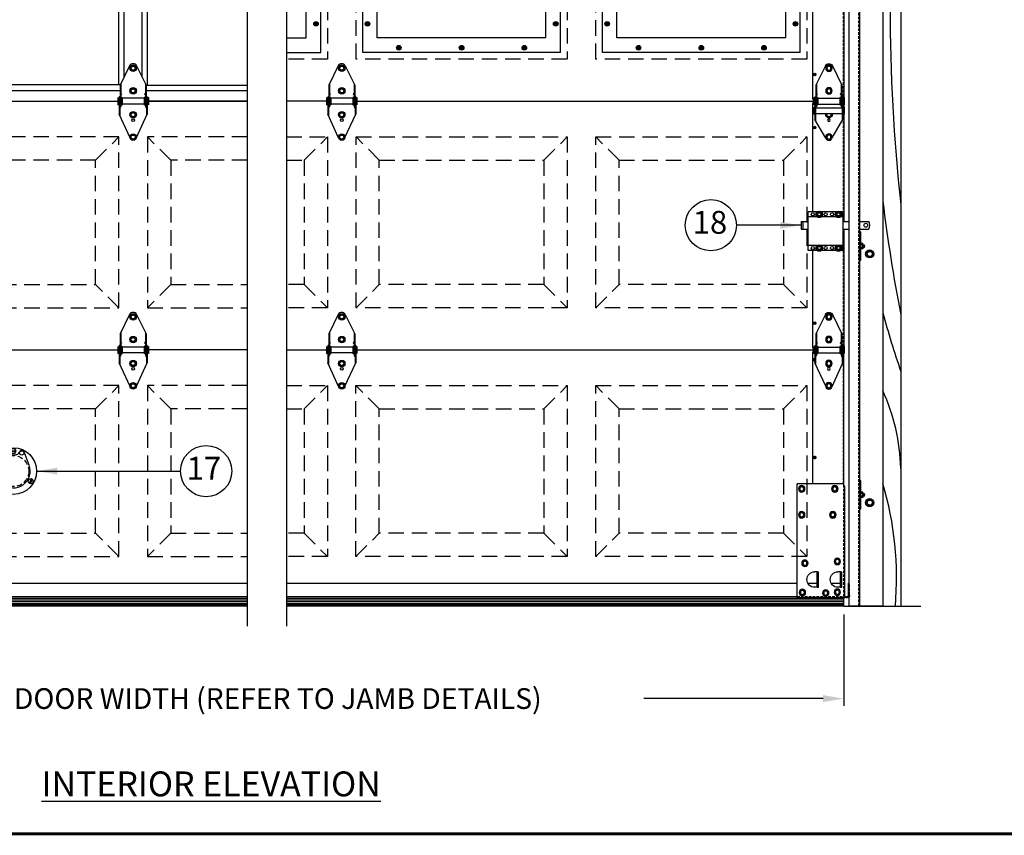
# Model space of a CAD drawing. Extents: x 541 to 3394, y 680 to 943.
# Drawn here: x 3125 to 3220, y 693 to 772 of the extents above; entities that cross this region are included whole.
import ezdxf

# ---------------------------------------------------------------- set-up
doc = ezdxf.new("R2010")
doc.units = 0
doc.header["$MEASUREMENT"] = 0
for name, pattern in [('CENTER', [2, 1.25, -0.25, 0.25, -0.25]), ('CENTER2', [1.125, 0.75, -0.125, 0.125, -0.125]), ('HIDDEN', [0.375, 0.25, -0.125])]:
    doc.linetypes.add(name, pattern=pattern)
doc.layers.get('0').update_dxf_attribs({"linetype": 'CONTINUOUS'})
doc.layers.get('DEFPOINTS').update_dxf_attribs({"linetype": 'CONTINUOUS'})
for name, color, linetype in [('CENTER2', 1, 'CENTER2'), ('CENTERLINES', 5, 'CENTER'), ('HIDDEN', 1, 'HIDDEN'), ('LAY4', 1, 'CONTINUOUS'), ('LIGHT', 1, 'CONTINUOUS'), ('MEDIUM', 2, 'CONTINUOUS'), ('RAISEDPANEL', 112, 'CONTINUOUS'), ('RED', 1, 'CONTINUOUS'), ('SECTIONS', 2, 'CONTINUOUS'), ('SHAFT', 3, 'CONTINUOUS'), ('XLIGHT', 3, 'CONTINUOUS')]:
    doc.layers.add(name, color=color, linetype=linetype)
doc.dimstyles.get("Standard").update_dxf_attribs({"dimtxt": 2, "dimasz": 2, "dimexe": 0.7, "dimexo": 0.8, "dimgap": 0.7, "dimtad": 0, "dimtih": 1, "dimtoh": 1, "dimdec": 4, "dimzin": 0, "dimtxsty": 'STANDARD', "dimcen": 0.09, "dimazin": 3, "dimtfac": 1, "dimtdec": 4, "dimtofl": 0, "dimtmove": 0, "dimatfit": 3, "dimtolj": 1, "dimtzin": 0})

# ---------------------------------------------------------------- blocks, each defined once
blk = doc.blocks.new('*D2')
at = {"color": 0, "linetype": 'BYBLOCK'}
for p, q in [((3082.728, 714.707), (3082.728, 705.876)), ((3204.728, 714.686), (3204.728, 705.876)), ((3084.728, 706.576), (3102.028, 706.576)), ((3202.728, 706.576), (3185.428, 706.576))]:
    blk.add_line(p, q, dxfattribs=at)
for points in [[(3084.728, 706.91), (3084.728, 706.243), (3082.728, 706.576)], [(3202.728, 706.91), (3202.728, 706.243), (3204.728, 706.576)]]:
    blk.add_solid(points, dxfattribs=at)
at = {"layer": 'DEFPOINTS', "color": 0, "linetype": 'BYBLOCK'}
for p in [(3082.728, 715.507), (3204.728, 715.486), (3082.728, 706.576)]:
    blk.add_point(p, dxfattribs=at)
at = {"color": 0, "linetype": 'BYBLOCK', "insert": (3143.728, 706.576), "char_height": 2, "attachment_point": 5}
blk.add_mtext('\\A1;FINISHED DOOR WIDTH (REFER TO JAMB DETAILS)', dxfattribs=at)
blk = doc.blocks.new('A$C66513317')
at = {"layer": 'LIGHT', "color": 1}
for p, q in [((0.008, 1.5), (0, 1.483)), ((0, 1.437), (0.008, 1.5)), ((0, 1.284), (0, 1.483)), ((0.023, 1.466), (0, 1.329)), ((0.008, 1.284), (0, 1.284)), ((0.023, 1.466), (0.008, 1.5)), ((0.008, 1.284), (0.039, 1.466)), ((0.023, 1.25), (0.008, 1.284)), ((0.023, 1.25), (0.055, 1.5)), ((0.039, 1.466), (0.023, 1.466)), ((0.023, 1.25), (0.039, 1.284)), ((0.055, 1.5), (0.039, 1.466)), ((0.07, 1.466), (0.039, 1.284)), ((0.055, 1.284), (0.039, 1.284)), ((0.07, 1.466), (0.055, 1.5)), ((0.055, 1.284), (0.086, 1.466)), ((0.07, 1.25), (0.055, 1.284)), ((0.07, 1.25), (0.102, 1.5)), ((0.086, 1.466), (0.07, 1.466)), ((0.07, 1.25), (0.086, 1.284)), ((0.102, 1.5), (0.086, 1.466)), ((0.117, 1.466), (0.086, 1.284)), ((0.102, 1.284), (0.086, 1.284)), ((0.117, 1.466), (0.102, 1.5)), ((0.102, 1.284), (0.133, 1.466)), ((0.117, 1.25), (0.102, 1.284)), ((0.117, 1.25), (0.148, 1.5)), ((0.133, 1.466), (0.117, 1.466)), ((0.117, 1.25), (0.133, 1.284)), ((0.148, 1.5), (0.133, 1.466)), ((0.152, 1.397), (0.133, 1.284)), ((0.148, 1.284), (0.133, 1.284)), ((0.152, 1.492), (0.148, 1.5)), ((0.148, 1.284), (0.152, 1.306)), ((0.152, 1.276), (0.148, 1.284)), ((0.152, 1.594), (0.172, 1.627)), ((0.152, 1.156), (0.152, 1.594)), ((0.152, 1.156), (0.172, 1.122)), ((0.172, 1.627), (0.34, 1.627)), ((0.172, 1.501), (0.34, 1.501)), ((0.172, 1.249), (0.34, 1.249)), ((0.172, 1.122), (0.34, 1.122)), ((0.34, 1.687), (0.377, 1.687)), ((0.34, 1.062), (0.34, 1.687)), ((0.34, 1.062), (0.377, 1.062))]:
    blk.add_line(p, q, dxfattribs=at)
for centre, radius, start, end in [((0.429, 1.604), 0.277, 182.12184, 201.72471), ((0.584, 1.373), 0.432, 162.70803, 196.69401), ((0.429, 1.146), 0.277, 158.27529, 177.87816)]:
    blk.add_arc(centre, radius, start, end, dxfattribs=at)
at = {"layer": 'SHAFT', "color": 2}
for p, q in [((0.377, 2.75), (0.497, 2.75)), ((0.377, 2.75), (0.377, 0)), ((0.497, 2.75), (0.497, 0)), ((0.377, 0), (0.497, 0))]:
    blk.add_line(p, q, dxfattribs=at)
blk = doc.blocks.new('A$C60CA6C77')
at = {"color": 2}
blk.add_line((3.291, 0), (0.916, 0), dxfattribs=at)
at = {"layer": 'LIGHT', "color": 1}
for p, q in [((1.862, 34.273), (1.705, 34)), ((1.862, 34.273), (2.178, 34.273)), ((2.336, 34), (2.178, 34.273)), ((1.705, 34), (1.862, 33.727)), ((1.862, 33.727), (2.178, 33.727)), ((2.178, 33.727), (2.336, 34)), ((1.862, 10.273), (1.705, 10)), ((1.705, 10), (1.862, 9.727)), ((1.862, 10.273), (2.178, 10.273)), ((1.862, 9.727), (2.178, 9.727)), ((2.336, 10), (2.178, 10.273)), ((2.178, 9.727), (2.336, 10))]:
    blk.add_line(p, q, dxfattribs=at)
for centre, radius in [((2.02, 34), 0.391), ((2.02, 34), 0.273), ((2.02, 34), 0.241), ((2.02, 10), 0.391), ((2.02, 10), 0.273), ((2.02, 10), 0.241)]:
    blk.add_circle(centre, radius, dxfattribs=at)
at = {"layer": 'RED', "color": 1, "linetype": 'HIDDEN'}
blk.add_line((0.954, 106.764), (0.954, 0), dxfattribs=at)
at = {"layer": 'SHAFT', "color": 5}
for p, q in [((0, 106.764), (0, 0)), ((1.02, 106.764), (1.02, 0)), ((1.02, 0), (0, 0))]:
    blk.add_line(p, q, dxfattribs=at)
at = {"layer": 'SHAFT', "color": 2}
blk.add_line((3.291, 106.764), (3.291, 0), dxfattribs=at)
at = {"extrusion": (0, 0, -1), "zscale": -1}
for p in [(-1.517, 33.376), (-1.517, 9.376)]:
    blk.add_blockref('A$C66513317', p, dxfattribs=at)
blk = doc.blocks.new('A$C2C27237E')
at = {"layer": 'CENTERLINES', "color": 1, "linetype": 'CONTINUOUS'}
for p, q in [((67.887, 60.479), (67.887, 0)), ((71.65, 60.479), (71.65, 0))]:
    blk.add_line(p, q, dxfattribs=at)
blk = doc.blocks.new('A$C13396135')
at = {"color": 7}
for p, q in [((128.025, 0), (129.523, 0)), ((129.523, 0), (135.461, 0))]:
    blk.add_line(p, q, dxfattribs=at)
for centre, radius, start, end in [((306.43, 57.775), 173.946, 173.72874, 186.27126), ((282.726, 57.336), 152.032, 186.89418, 191.07432), ((213.127, 50.092), 84.198, 194.98649, 199.0175), ((114.404, 12.83), 19.127, 1.4289, 24.61184), ((100.924, 2.727), 32.189, 355.14102, 16.46624)]:
    blk.add_arc(centre, radius, start, end, dxfattribs=at)
at = {"layer": 'SECTIONS', "color": 7, "ltscale": 16}
blk.add_line((133.525, 106.764), (133.525, 0), dxfattribs=at)
blk = doc.blocks.new('A$C6CC81B2A')
at = {"layer": 'XLIGHT'}
for points in [[(71.334, 7.448, 1.000001), (70.894, 7.448, 1.000001)], [(76.294, 7.448, 1.000001), (75.854, 7.448, 1.000001)], [(94.459, 7.448, 1.000001), (94.019, 7.448, 1.000001)], [(99.419, 7.448, 1.000001), (98.979, 7.448, 1.000001)], [(117.584, 7.448, 1.000001), (117.144, 7.448, 1.000001)], [(79.324, 5.147, 1.000001), (78.884, 5.147, 1.000001)], [(85.376, 5.147, 1.000001), (84.936, 5.147, 1.000001)], [(91.428, 5.147, 1.000001), (90.988, 5.147, 1.000001)], [(102.449, 5.147, 1.000001), (102.009, 5.147, 1.000001)], [(108.501, 5.147, 1.000001), (108.061, 5.147, 1.000001)], [(114.553, 5.147, 1.000001), (114.113, 5.147, 1.000001)]]:
    blk.add_hatch(color=33, dxfattribs=at).paths.add_polyline_path(points)
at = {"color": 9}
for p, q in [((52.09, 1.562), (52.09, 22.688)), ((54.847, 1.501), (54.847, 22.688)), ((52.229, 1.562), (7.531, 1.562)), ((64.485, 1.501), (54.719, 1.501))]:
    blk.add_line(p, q, dxfattribs=at)
at = {"color": 33}
for p, q in [((52.592, 2.3), (52.592, 21.713)), ((54.346, 2.3), (54.346, 21.713)), ((52.219, 1), (6.469, 1)), ((64.485, 1), (54.719, 1))]:
    blk.add_line(p, q, dxfattribs=at)
at = {"layer": 'LAY4', "color": 1}
for p, q in [((119.162, 2.595), (119.187, 2.621)), ((119.193, 2.564), (119.162, 2.595)), ((119.162, 2.532), (119.193, 2.564)), ((119.187, 2.507), (119.162, 2.532)), ((119.219, 2.589), (119.187, 2.621)), ((119.187, 2.507), (119.219, 2.538)), ((119.219, 2.589), (119.25, 2.621)), ((119.25, 2.507), (119.219, 2.538)), ((119.244, 2.564), (119.276, 2.595)), ((119.276, 2.532), (119.244, 2.564)), ((119.276, 2.595), (119.25, 2.621)), ((119.25, 2.507), (119.276, 2.532))]:
    blk.add_line(p, q, dxfattribs=at)
for radius in [0.125, 0.102]:
    blk.add_circle((119.219, 2.564), radius, dxfattribs=at)
at = {"layer": 'MEDIUM', "color": 4}
for p, q in [((119.031, 0.221), (119.031, 23.78)), ((122.031, 22.791), (122.031, 0.312))]:
    blk.add_line(p, q, dxfattribs=at)
blk.add_arc((119.188, 0.221), 0.156, 180, 246.42182, dxfattribs=at)
at = {"layer": 'RAISEDPANEL', "color": 1, "linetype": 'HIDDEN', "ltscale": 6}
blk.add_lwpolyline([(68.247, 20.541), (72.219, 20.541), (72.219, 4.041), (68.247, 4.041)], dxfattribs=at)
for points in [[(74.969, 20.541), (95.344, 20.541), (95.344, 4.041), (74.969, 4.041)], [(98.094, 20.541), (118.469, 20.541), (118.469, 4.041), (98.094, 4.041)]]:
    blk.add_lwpolyline(points, close=True, dxfattribs=at)
at = {"layer": 'SECTIONS', "color": 1, "linetype": 'HIDDEN'}
blk.add_line((121.969, 22.822), (121.969, 0.281), dxfattribs=at)
at = {"layer": 'XLIGHT', "color": 33}
for p, q in [((71.563, 4.698), (71.563, 19.885)), ((75.625, 4.698), (75.625, 19.885)), ((94.688, 4.698), (94.688, 19.885)), ((98.75, 4.698), (98.75, 19.885)), ((117.813, 4.698), (117.813, 19.885)), ((70.172, 6.088), (70.172, 18.494)), ((77.016, 6.088), (77.016, 18.494)), ((93.297, 6.088), (93.297, 18.494)), ((100.141, 6.088), (100.141, 18.494)), ((116.422, 6.088), (116.422, 18.494)), ((68.247, 6.088), (70.172, 6.088)), ((93.297, 6.088), (77.016, 6.088)), ((116.422, 6.088), (100.141, 6.088)), ((68.247, 4.698), (71.563, 4.698)), ((70.525, 4.698), (71.563, 4.698)), ((94.688, 4.698), (75.625, 4.698)), ((117.813, 4.698), (98.75, 4.698)), ((6.688, 0), (52, 0)), ((64.485, 0), (54.938, 0)), ((72.125, 0), (68.247, 0)), ((75.063, 0), (119.125, 0))]:
    blk.add_line(p, q, dxfattribs=at)
for centre in [(71.114, 7.448), (76.074, 7.448), (94.239, 7.448), (99.199, 7.448), (117.364, 7.448), (79.104, 5.147), (85.156, 5.147), (91.208, 5.147), (102.229, 5.147), (108.281, 5.147), (114.333, 5.147)]:
    blk.add_circle(centre, 0.22, dxfattribs=at)
blk = doc.blocks.new('A$C11E17C62')
at = {"layer": 'CENTERLINES', "color": 2, "linetype": 'CONTINUOUS'}
for p, q in [((4.063, 2.892), (4.603, 2.892)), ((5.623, 2.892), (6.553, 2.892)), ((4.063, 2.142), (4.603, 2.142)), ((5.623, 2.142), (6.553, 2.142))]:
    blk.add_line(p, q, dxfattribs=at)
blk.add_circle((6.251, 2.517), 0.188, dxfattribs=at)
blk.add_arc((5.626, 2.517), 1, 337.97569, 22.02431, dxfattribs=at)
at = {"layer": 'MEDIUM', "color": 2}
for p, q in [((0.684, 0.064), (0.684, 3.811)), ((1.567, 3.811), (0.684, 3.811)), ((3.419, 3.811), (1.945, 3.811)), ((4.063, 3.811), (3.797, 3.811)), ((4.063, 0.064), (4.063, 3.811)), ((0, 2.892), (0, 2.142)), ((0, 2.892), (0.684, 2.892)), ((0.187, 2.892), (0.187, 2.142)), ((1.567, 3.314), (0.684, 3.314)), ((3.419, 3.314), (1.945, 3.314)), ((4.063, 3.314), (3.797, 3.314)), ((0, 2.142), (0.684, 2.142)), ((1.567, 0.561), (0.684, 0.561)), ((1.567, 0.064), (0.684, 0.064)), ((3.419, 0.561), (1.945, 0.561)), ((3.419, 0.064), (1.945, 0.064)), ((4.063, 0.561), (3.797, 0.561)), ((4.063, 0.064), (3.797, 0.064))]:
    blk.add_line(p, q, dxfattribs=at)
at = {"layer": 'MEDIUM', "color": 1}
for p, q in [((1.503, 3.562), (1.63, 3.781)), ((1.63, 3.344), (1.503, 3.562)), ((1.882, 3.781), (1.63, 3.781)), ((1.882, 3.344), (1.63, 3.344)), ((1.882, 3.781), (2.008, 3.562)), ((2.008, 3.562), (1.882, 3.344)), ((3.356, 3.562), (3.482, 3.781)), ((3.482, 3.344), (3.356, 3.562)), ((3.735, 3.781), (3.482, 3.781)), ((3.735, 3.344), (3.482, 3.344)), ((3.735, 3.781), (3.861, 3.562)), ((3.861, 3.562), (3.735, 3.344)), ((1.63, 0.531), (1.503, 0.312)), ((1.503, 0.312), (1.63, 0.094)), ((1.882, 0.531), (1.63, 0.531)), ((1.882, 0.094), (1.63, 0.094)), ((2.008, 0.312), (1.882, 0.531)), ((1.882, 0.094), (2.008, 0.312)), ((3.482, 0.531), (3.356, 0.312)), ((3.356, 0.312), (3.482, 0.094)), ((3.735, 0.531), (3.482, 0.531)), ((3.735, 0.094), (3.482, 0.094)), ((3.861, 0.312), (3.735, 0.531)), ((3.735, 0.094), (3.861, 0.312))]:
    blk.add_line(p, q, dxfattribs=at)
for centre, radius in [((1.756, 3.562), 0.312), ((3.608, 3.562), 0.312), ((1.756, 3.562), 0.219), ((1.756, 3.562), 0.193), ((1.756, 3.562), 0.151), ((3.608, 3.562), 0.219), ((3.608, 3.562), 0.193), ((3.608, 3.562), 0.151), ((3.608, 3.562), 0.151), ((1.756, 0.312), 0.312), ((1.756, 0.312), 0.219), ((1.756, 0.312), 0.193), ((1.756, 0.312), 0.151), ((3.608, 0.312), 0.312), ((3.608, 0.312), 0.219), ((3.608, 0.312), 0.193), ((3.608, 0.312), 0.151), ((3.608, 0.312), 0.151)]:
    blk.add_circle(centre, radius, dxfattribs=at)
at = {"layer": 'MEDIUM', "color": 2}
for centre in [(1.138, 3.562), (2.373, 3.562), (2.373, 3.562), (2.991, 3.562), (1.138, 0.312), (2.373, 0.312), (2.373, 0.312), (2.991, 0.312)]:
    blk.add_circle(centre, 0.151, dxfattribs=at)
blk = doc.blocks.new('A$C38753813')
at = {"layer": 'CENTER2', "color": 1}
blk.add_line((1.677, 6.959), (1.677, 6.959), dxfattribs=at)
at = {"layer": 'LIGHT', "color": 1}
for p, q in [((1.216, 6.958), (1.343, 7.177)), ((1.343, 6.739), (1.216, 6.958)), ((1.595, 7.177), (1.343, 7.177)), ((1.595, 6.739), (1.343, 6.739)), ((1.595, 7.177), (1.721, 6.958)), ((1.721, 6.958), (1.595, 6.739)), ((1.216, 4.77), (1.343, 4.989)), ((1.343, 4.552), (1.216, 4.77)), ((1.595, 4.989), (1.343, 4.989)), ((1.595, 4.989), (1.721, 4.77)), ((1.721, 4.77), (1.595, 4.552)), ((1.595, 4.552), (1.343, 4.552)), ((1.216, 2.467), (1.343, 2.686)), ((1.343, 2.248), (1.216, 2.467)), ((1.595, 2.686), (1.343, 2.686)), ((1.595, 2.248), (1.343, 2.248)), ((1.595, 2.686), (1.721, 2.467)), ((1.721, 2.467), (1.595, 2.248)), ((1.218, 0.312), (1.344, 0.531)), ((1.344, 0.094), (1.218, 0.312)), ((1.597, 0.531), (1.344, 0.531)), ((1.597, 0.094), (1.344, 0.094)), ((1.597, 0.531), (1.723, 0.312)), ((1.723, 0.312), (1.597, 0.094))]:
    blk.add_line(p, q, dxfattribs=at)
for centre, radius in [((1.469, 6.958), 0.312), ((1.469, 6.958), 0.219), ((1.469, 6.958), 0.193), ((1.469, 4.77), 0.312), ((1.469, 4.77), 0.219), ((1.469, 4.77), 0.193), ((1.469, 2.467), 0.312), ((1.469, 2.467), 0.219), ((1.469, 2.467), 0.193), ((1.47, 0.312), 0.312), ((1.47, 0.312), 0.219), ((1.47, 0.312), 0.193)]:
    blk.add_circle(centre, radius, dxfattribs=at)
at = {"layer": 'SHAFT', "color": 2}
for p, q in [((1.132, 7.186), (0.219, 5.327)), ((1.805, 7.186), (2.719, 5.327)), ((0.219, 5.327), (0.219, 3.27)), ((0.281, 5.454), (0.281, 3.27)), ((2.656, 5.454), (2.656, 3.27)), ((2.719, 5.327), (2.719, 3.27)), ((0, 4.114), (0.125, 4.052)), ((0, 4.114), (0, 3.427)), ((0.188, 4.208), (0.125, 4.208)), ((0.125, 4.208), (0.125, 2.52)), ((0.188, 4.208), (0.188, 2.384)), ((0.219, 3.786), (0.219, 3.851)), ((0.281, 4.513), (0.377, 4.458)), ((0.377, 4.458), (0.281, 4.391)), ((0.281, 4.177), (0.406, 4.114)), ((0.406, 4.114), (0.406, 3.427)), ((2.531, 4.052), (0.406, 4.052)), ((2.656, 4.177), (2.531, 4.114)), ((2.531, 4.114), (2.531, 3.427)), ((2.656, 4.513), (2.56, 4.458)), ((2.56, 4.458), (2.656, 4.391)), ((2.813, 4.208), (2.75, 4.208)), ((2.75, 4.208), (2.75, 2.384)), ((2.813, 4.208), (2.813, 2.52)), ((2.938, 4.114), (2.813, 4.052)), ((2.938, 4.114), (2.938, 3.427)), ((0, 3.427), (0.125, 3.489)), ((0.188, 3.263), (0.283, 3.208)), ((0.283, 3.208), (0.188, 3.141)), ((0.281, 3.27), (0.219, 3.27)), ((0.281, 3.364), (0.406, 3.427)), ((2.531, 3.489), (0.406, 3.489)), ((2.656, 3.364), (2.531, 3.427)), ((2.75, 3.263), (2.654, 3.208)), ((2.654, 3.208), (2.75, 3.141)), ((2.719, 3.27), (2.656, 3.27)), ((2.938, 3.427), (2.813, 3.489)), ((1.165, 0.245), (0.125, 2.52)), ((1.778, 0.258), (2.813, 2.52))]:
    blk.add_line(p, q, dxfattribs=at)
blk.add_circle((1.469, 1.947), 0.125, dxfattribs=at)
blk.add_arc((1.469, 7.02), 0.375, 26.16851, 153.83149, dxfattribs=at)
blk = doc.blocks.new('A$C1ED46B06')
at = {"layer": 'LIGHT', "color": 1}
for p, q in [((1.211, 6.958), (1.338, 7.177)), ((1.338, 6.739), (1.211, 6.958)), ((1.59, 7.177), (1.338, 7.177)), ((1.59, 6.739), (1.338, 6.739)), ((1.59, 7.177), (1.716, 6.958)), ((1.716, 6.958), (1.59, 6.739)), ((1.211, 4.77), (1.338, 4.989)), ((1.338, 4.552), (1.211, 4.77)), ((1.59, 4.989), (1.338, 4.989)), ((1.59, 4.989), (1.716, 4.77)), ((1.716, 4.77), (1.59, 4.552)), ((1.59, 4.552), (1.338, 4.552)), ((1.211, 2.467), (1.277, 2.581)), ((1.338, 2.248), (1.211, 2.467)), ((1.59, 2.248), (1.338, 2.248)), ((1.716, 2.467), (1.59, 2.248)), ((1.65, 2.581), (1.716, 2.467)), ((1.213, 0.313), (1.339, 0.531)), ((1.339, 0.094), (1.213, 0.313)), ((1.592, 0.531), (1.339, 0.531)), ((1.592, 0.094), (1.339, 0.094)), ((1.592, 0.531), (1.718, 0.313)), ((1.718, 0.313), (1.592, 0.094))]:
    blk.add_line(p, q, dxfattribs=at)
for centre, radius in [((1.464, 6.958), 0.312), ((1.464, 6.958), 0.219), ((1.464, 6.958), 0.193), ((1.464, 4.77), 0.312), ((1.464, 4.77), 0.219), ((1.464, 4.77), 0.193), ((1.465, 0.313), 0.312), ((1.465, 0.313), 0.219), ((1.465, 0.313), 0.193)]:
    blk.add_circle(centre, radius, dxfattribs=at)
for radius, start, end in [(0.312, 158.53824, 21.46176), (0.219, 148.47794, 31.52206), (0.193, 143.62271, 36.37729)]:
    blk.add_arc((1.464, 2.467), radius, start, end, dxfattribs=at)
at = {"layer": 'RED', "color": 2, "linetype": 'CONTINUOUS'}
for p, q in [((1.132, 7.186), (0.219, 5.327)), ((1.805, 7.186), (2.719, 5.327)), ((0.219, 5.327), (0.219, 3.27)), ((0.281, 5.454), (0.281, 3.27)), ((2.656, 5.454), (2.656, 3.27)), ((2.719, 5.327), (2.719, 3.27)), ((0, 4.114), (0, 3.427)), ((0, 4.114), (0.125, 4.052)), ((0.188, 4.208), (0.125, 4.208)), ((0.125, 4.208), (0.125, 2.02)), ((0.188, 4.208), (0.188, 1.913)), ((0.281, 4.513), (0.377, 4.458)), ((0.377, 4.458), (0.281, 4.391)), ((0.281, 4.177), (0.406, 4.114)), ((0.406, 4.114), (0.406, 3.427)), ((2.531, 4.052), (0.406, 4.052)), ((2.656, 4.177), (2.531, 4.114)), ((2.531, 4.114), (2.531, 3.427)), ((2.656, 4.513), (2.56, 4.458)), ((2.56, 4.458), (2.656, 4.391)), ((2.813, 4.208), (2.75, 4.208)), ((2.75, 4.208), (2.75, 1.913)), ((2.813, 4.208), (2.813, 2.02)), ((2.938, 4.114), (2.813, 4.052)), ((2.938, 4.114), (2.938, 3.427)), ((0, 3.427), (0.125, 3.489)), ((0, 3.206), (0.125, 3.144)), ((0, 3.206), (0, 2.519)), ((2.75, 3.144), (0.188, 3.144)), ((0.19, 3.263), (0.286, 3.208)), ((0.286, 3.208), (0.19, 3.141)), ((0.281, 3.27), (0.219, 3.27)), ((0.281, 3.364), (0.406, 3.427)), ((2.531, 3.489), (0.406, 3.489)), ((2.656, 3.364), (2.531, 3.427)), ((2.749, 3.263), (2.653, 3.208)), ((2.653, 3.208), (2.749, 3.141)), ((2.719, 3.27), (2.656, 3.27)), ((2.938, 3.427), (2.813, 3.489)), ((2.938, 3.206), (2.813, 3.144)), ((2.938, 3.206), (2.938, 2.519)), ((0, 2.519), (0.125, 2.581)), ((1.162, 0.238), (0.125, 2.02)), ((2.75, 2.581), (0.188, 2.581)), ((1.763, 0.216), (2.813, 2.02)), ((2.938, 2.519), (2.813, 2.581))]:
    blk.add_line(p, q, dxfattribs=at)
blk.add_circle((1.464, 1.947), 0.125, dxfattribs=at)
blk.add_arc((1.469, 7.02), 0.375, 26.16851, 153.83149, dxfattribs=at)
blk = doc.blocks.new('A$C678D26DD')
at = {"layer": 'LAY4', "color": 1}
for p, q in [((119.162, 21.471), (119.187, 21.496)), ((119.193, 21.44), (119.162, 21.471)), ((119.162, 21.408), (119.193, 21.44)), ((119.187, 21.383), (119.162, 21.408)), ((119.219, 21.465), (119.187, 21.496)), ((119.187, 21.383), (119.219, 21.414)), ((119.219, 21.465), (119.25, 21.496)), ((119.25, 21.383), (119.219, 21.414)), ((119.244, 21.44), (119.276, 21.471)), ((119.276, 21.408), (119.244, 21.44)), ((119.276, 21.471), (119.25, 21.496)), ((119.25, 21.383), (119.276, 21.408)), ((119.162, 2.596), (119.187, 2.621)), ((119.193, 2.564), (119.162, 2.596)), ((119.162, 2.533), (119.193, 2.564)), ((119.187, 2.507), (119.162, 2.533)), ((119.219, 2.59), (119.187, 2.621)), ((119.187, 2.507), (119.219, 2.539)), ((119.219, 2.59), (119.25, 2.621)), ((119.25, 2.507), (119.219, 2.539)), ((119.244, 2.564), (119.276, 2.596)), ((119.276, 2.533), (119.244, 2.564)), ((119.276, 2.596), (119.25, 2.621)), ((119.25, 2.507), (119.276, 2.533))]:
    blk.add_line(p, q, dxfattribs=at)
for centre, radius in [((119.219, 21.44), 0.125), ((119.219, 21.44), 0.102), ((119.219, 2.564), 0.125), ((119.219, 2.564), 0.102)]:
    blk.add_circle(centre, radius, dxfattribs=at)
at = {"layer": 'MEDIUM', "color": 4}
blk.add_line((122.031, 23.656), (122.031, 23.404), dxfattribs=at)
at = {"layer": 'MEDIUM', "color": 7}
blk.add_arc((119.187, 23.78), 0.156, 113.57818, 180, dxfattribs=at)
blk.add_arc((119.187, 23.78), 0.156, 113.57818, 180, dxfattribs=at)
blk.add_arc((119.187, 23.78), 0.156, 113.57818, 180, dxfattribs=at)
at = {"layer": 'MEDIUM', "color": 4}
for centre, start, end in [((119.187, 23.78), 113.57818, 180), ((119.187, 0.221), 180, 246.42182)]:
    blk.add_arc(centre, 0.156, start, end, dxfattribs=at)
at = {"layer": 'RAISEDPANEL', "color": 1, "linetype": 'HIDDEN', "ltscale": 6}
for p, q in [((49.844, 18.291), (52.094, 20.541)), ((57.094, 18.291), (54.844, 20.541)), ((69.969, 18.291), (72.219, 20.541)), ((77.219, 18.291), (74.969, 20.541)), ((93.094, 18.291), (95.344, 20.541)), ((100.344, 18.291), (98.094, 20.541)), ((116.219, 18.291), (118.469, 20.541)), ((52.094, 4.041), (49.844, 6.291)), ((57.094, 6.291), (54.844, 4.041)), ((69.969, 6.291), (72.219, 4.041)), ((74.969, 4.041), (77.219, 6.291)), ((93.094, 6.291), (95.344, 4.041)), ((98.094, 4.041), (100.344, 6.291)), ((116.219, 6.291), (118.469, 4.041))]:
    blk.add_line(p, q, dxfattribs=at)
for points in [[(52.094, 20.541), (31.719, 20.541), (31.719, 4.041), (52.094, 4.041)], [(74.969, 20.541), (95.344, 20.541), (95.344, 4.041), (74.969, 4.041)], [(98.094, 20.541), (118.469, 20.541), (118.469, 4.041), (98.094, 4.041)], [(33.969, 18.291), (33.969, 6.291), (49.844, 6.291), (49.844, 18.291)], [(93.094, 18.291), (93.094, 6.291), (77.219, 6.291), (77.219, 18.291)], [(116.219, 18.291), (116.219, 6.291), (100.344, 6.291), (100.344, 18.291)]]:
    blk.add_lwpolyline(points, close=True, dxfattribs=at)
for points in [[(64.485, 20.541), (54.844, 20.541), (54.844, 4.041), (64.485, 4.041)], [(68.247, 20.541), (72.219, 20.541), (72.219, 4.041), (68.247, 4.041)], [(64.485, 18.291), (57.094, 18.291), (57.094, 6.291), (64.485, 6.291)], [(68.247, 18.291), (69.969, 18.291), (69.969, 6.291), (68.247, 6.291)]]:
    blk.add_lwpolyline(points, dxfattribs=at)
at = {"layer": 'SECTIONS', "color": 4, "ltscale": 16}
for p, q in [((119.031, 13.311), (119.031, 23.78)), ((122.031, 22.748), (122.031, 12.392)), ((122.031, 11.642), (122.031, 0.312)), ((119.031, 0.221), (119.031, 9.563))]:
    blk.add_line(p, q, dxfattribs=at)
at = {"layer": 'SECTIONS', "color": 1, "linetype": 'HIDDEN'}
for p, q in [((121.969, 23.687), (121.969, 23.373)), ((121.969, 22.779), (121.969, 13.311)), ((121.969, 9.563), (121.969, 0.281))]:
    blk.add_line(p, q, dxfattribs=at)
at = {"layer": 'XLIGHT', "color": 33}
for p, q in [((6.687, 24), (52, 24)), ((54.937, 24), (64.485, 24))]:
    blk.add_line(p, q, dxfattribs=at)
at = {"layer": 'XLIGHT', "color": 3}
for p, q in [((72.125, 24), (68.247, 24)), ((75.062, 24), (119.125, 24)), ((64.485, 0), (54.937, 0)), ((75.062, 0), (119.125, 0)), ((6.687, 0), (52, 0)), ((68.247, 0), (72.125, 0))]:
    blk.add_line(p, q, dxfattribs=at)
for name, p in [('A$C38753813', (52, 20.214)), ('A$C38753813', (72.125, 20.214)), ('A$C11E17C62', (117.906, 9.5))]:
    blk.add_blockref(name, p)
at = {"xscale": -1}
blk.add_blockref('A$C1ED46B06', (122.062, 20.214), dxfattribs=at)
blk = doc.blocks.new('A$C402863E8')
at = {"color": 4}
blk.add_line((3.773, 2.817), (3.293, 4.095), dxfattribs=at)
blk.add_circle((2.25, 2.25), 2.25, dxfattribs=at)
at = {"color": 4, "linetype": 'HIDDEN', "ltscale": 2}
blk.add_circle((2.25, 2.25), 1.5, dxfattribs=at)
at = {"color": 4}
for centre, radius, start, end in [((2.25, 2.25), 1.625, 80.96149, 20.7705), ((2.539, 4.166), 0.313, 259.00131, 343.99209)]:
    blk.add_arc(centre, radius, start, end, dxfattribs=at)
at = {"layer": 'CENTERLINES', "color": 4, "linetype": 'CONTINUOUS'}
for p, q in [((2.01, 4.204), (2.484, 4.245)), ((2.016, 4.13), (2.49, 4.171)), ((0.438, 1.481), (0.639, 1.05)), ((0.505, 1.513), (0.707, 1.081)), ((3.995, 1.513), (3.793, 1.081)), ((4.062, 1.481), (3.861, 1.05))]:
    blk.add_line(p, q, dxfattribs=at)
for centre, radius in [((2.25, 4.187), 0.241), ((3.069, 4.006), 0.205), ((0.572, 1.281), 0.241), ((3.928, 1.281), 0.241)]:
    blk.add_circle(centre, radius, dxfattribs=at)
blk.add_arc((3.069, 4.006), 0.241, 19.55707, 164.22126, dxfattribs=at)
blk = doc.blocks.new('A$C388C4FF2')
blk.add_line((0.564, 10.735), (0.564, 10.985))
at = {"layer": 'HIDDEN', "color": 2}
for p, q in [((0.877, 1.969), (0.767, 1.969)), ((3.127, 1.969), (3.017, 1.969)), ((0.877, 1.501), (0.767, 1.501)), ((3.127, 1.501), (3.017, 1.501)), ((0.564, 0.11), (0.564, 0.236))]:
    blk.add_line(p, q, dxfattribs=at)
at = {"layer": 'LIGHT', "color": 1}
for p, q in [((1.217, 10.611), (1.436, 10.737)), ((1.217, 10.611), (1.217, 10.359)), ((1.436, 10.737), (1.655, 10.611)), ((1.655, 10.611), (1.655, 10.359)), ((4.405, 10.611), (4.624, 10.737)), ((4.405, 10.611), (4.405, 10.359)), ((4.624, 10.737), (4.843, 10.611)), ((4.843, 10.611), (4.843, 10.359)), ((1.436, 10.232), (1.217, 10.359)), ((1.655, 10.359), (1.436, 10.232)), ((4.624, 10.232), (4.405, 10.359)), ((4.843, 10.359), (4.624, 10.232)), ((1.405, 8.111), (1.624, 8.237)), ((1.405, 8.111), (1.405, 7.859)), ((1.624, 7.732), (1.405, 7.859)), ((1.624, 8.237), (1.843, 8.111)), ((1.843, 7.859), (1.624, 7.732)), ((1.843, 8.111), (1.843, 7.859)), ((4.405, 8.111), (4.624, 8.237)), ((4.405, 8.111), (4.405, 7.859)), ((4.624, 7.732), (4.405, 7.859)), ((4.624, 8.237), (4.843, 8.111)), ((4.843, 7.859), (4.624, 7.732)), ((4.843, 8.111), (4.843, 7.859)), ((0.97, 3.611), (1.189, 3.737)), ((0.97, 3.611), (0.97, 3.359)), ((1.189, 3.232), (0.97, 3.359)), ((1.189, 3.737), (1.408, 3.611)), ((1.408, 3.359), (1.189, 3.232)), ((1.408, 3.611), (1.408, 3.359)), ((4.095, 3.428), (4.314, 3.554)), ((4.095, 3.428), (4.095, 3.176)), ((4.314, 3.049), (4.095, 3.176)), ((4.314, 3.554), (4.533, 3.428)), ((4.533, 3.176), (4.314, 3.049)), ((4.533, 3.428), (4.533, 3.176)), ((0.97, 0.642), (1.189, 0.768)), ((0.97, 0.642), (0.97, 0.39)), ((1.189, 0.263), (0.97, 0.39)), ((1.189, 0.768), (1.408, 0.642)), ((1.408, 0.39), (1.189, 0.263)), ((1.408, 0.642), (1.408, 0.39)), ((2.093, 0.561), (2.311, 0.688)), ((2.093, 0.561), (2.093, 0.309)), ((2.311, 0.183), (2.093, 0.309)), ((2.311, 0.688), (2.53, 0.561)), ((2.53, 0.309), (2.311, 0.183)), ((2.53, 0.561), (2.53, 0.309)), ((4.343, 0.614), (4.561, 0.74)), ((4.343, 0.614), (4.343, 0.361)), ((4.561, 0.235), (4.343, 0.361)), ((4.561, 0.74), (4.78, 0.614)), ((4.78, 0.361), (4.561, 0.235)), ((4.78, 0.614), (4.78, 0.361))]:
    blk.add_line(p, q, dxfattribs=at)
for centre, radius in [((1.436, 10.485), 0.312), ((1.436, 10.485), 0.219), ((1.436, 10.485), 0.193), ((4.624, 10.485), 0.312), ((4.624, 10.485), 0.219), ((4.624, 10.485), 0.193), ((1.624, 7.985), 0.312), ((1.624, 7.985), 0.219), ((1.624, 7.985), 0.193), ((4.624, 7.985), 0.312), ((4.624, 7.985), 0.219), ((4.624, 7.985), 0.193), ((1.189, 3.485), 0.312), ((1.189, 3.485), 0.219), ((1.189, 3.485), 0.193), ((4.314, 3.302), 0.312), ((4.314, 3.302), 0.219), ((4.314, 3.302), 0.193), ((1.189, 0.516), 0.312), ((1.189, 0.516), 0.219), ((1.189, 0.516), 0.193), ((2.311, 0.435), 0.312), ((2.311, 0.435), 0.219), ((2.311, 0.435), 0.193), ((4.561, 0.488), 0.312), ((4.561, 0.488), 0.219), ((4.561, 0.488), 0.193)]:
    blk.add_circle(centre, radius, dxfattribs=at)
at = {"layer": 'MEDIUM', "color": 2}
for p, q in [((0.454, 10.735), (0.564, 10.735)), ((0.454, 0), (0.454, 10.735)), ((0.564, 10.985), (5.064, 10.985)), ((5.064, 0), (5.064, 10.985)), ((0.877, 2.485), (0.767, 2.485)), ((0.767, 0.985), (0.767, 2.485)), ((0.877, 2.485), (1.127, 2.485)), ((0.877, 0.985), (0.877, 2.485)), ((3.127, 2.485), (3.017, 2.485)), ((3.017, 0.985), (3.017, 2.485)), ((3.127, 2.485), (3.377, 2.485)), ((3.127, 0.985), (3.127, 2.485)), ((0.11, 0.5), (0.11, 1.375)), ((0.877, 0.985), (0.767, 0.985)), ((0.877, 0.985), (1.127, 0.985)), ((3.127, 0.985), (3.017, 0.985)), ((3.127, 0.985), (3.377, 0.985)), ((0.11, 0.2), (0.11, 0.625)), ((0.564, 0.11), (0.2, 0.11)), ((0.564, 0.17), (0.454, 0.17)), ((0.368, 0), (0.197, 0)), ((0.368, 0), (0.454, 0)), ((2.064, 0), (0.454, 0)), ((5.064, 0), (2.064, 0))]:
    blk.add_line(p, q, dxfattribs=at)
for centre, radius, start, end in [((1.127, 1.735), 0.75, 270, 90), ((3.377, 1.735), 0.75, 270, 90), ((0.201, 0.201), 0.201, 231.2123, 270), ((0.2, 0.2), 0.09, 180, 270)]:
    blk.add_arc(centre, radius, start, end, dxfattribs=at)
at = {"layer": 'RED', "color": 1, "linetype": 'HIDDEN'}
for p, q in [((0.564, 0.11), (0.564, 10.735)), ((0, 0.264), (0, 1.375)), ((0.11, 1.375), (0, 1.375)), ((0.11, 1.095), (0, 1.095)), ((0.11, 0.751), (0, 0.751)), ((0, 0.201), (0, 0.264)), ((5.064, 0.11), (0.564, 0.11))]:
    blk.add_line(p, q, dxfattribs=at)
blk.add_arc((0.201, 0.201), 0.201, 180, 231.2123, dxfattribs=at)
blk = doc.blocks.new('A$C725F258B')
at = {"color": 1}
blk.add_line((122.564, 0), (122.564, 0.841), dxfattribs=at)
at = {"layer": 'CENTERLINES', "color": 3, "linetype": 'CONTINUOUS'}
for p, q in [((5.064, 2.238), (65.017, 2.238)), ((119.081, 2.238), (120.001, 2.238)), ((121.331, 2.238), (122.251, 2.238)), ((5.064, 0.951), (65.017, 0.951))]:
    blk.add_line(p, q, dxfattribs=at)
at = {"layer": 'LAY4', "color": 1}
for p, q in [((119.695, 23.822), (119.72, 23.847)), ((119.726, 23.79), (119.695, 23.822)), ((119.695, 23.759), (119.726, 23.79)), ((119.72, 23.733), (119.695, 23.759)), ((119.751, 23.816), (119.72, 23.847)), ((119.72, 23.733), (119.751, 23.765)), ((119.751, 23.816), (119.783, 23.847)), ((119.783, 23.733), (119.751, 23.765)), ((119.777, 23.79), (119.783, 23.796)), ((119.783, 23.784), (119.777, 23.79))]:
    blk.add_line(p, q, dxfattribs=at)
for radius, start, end in [(0.125, 75.52249, 284.47751), (0.102, 72.09878, 287.90122)]:
    blk.add_arc((119.751, 23.79), radius, start, end, dxfattribs=at)
at = {"layer": 'LIGHT', "color": 1}
for p, q in [((65.017, 0.738), (0.564, 0.738)), ((65.017, 0.696), (0.564, 0.696)), ((65.017, 0.674), (0.564, 0.674)), ((65.017, 0.475), (0.564, 0.475)), ((65.017, 0.415), (0.564, 0.415)), ((65.017, 0.236), (0.564, 0.236)), ((65.017, 0.165), (0.564, 0.165)), ((65.017, 0.094), (0.564, 0.094)), ((65.017, 0.022), (0.564, 0.022)), ((65.017, 0), (0.564, 0)), ((122.564, 0.738), (68.78, 0.738)), ((122.564, 0.696), (68.78, 0.696)), ((122.564, 0.674), (68.78, 0.674)), ((122.564, 0.475), (68.78, 0.475)), ((122.564, 0.415), (68.78, 0.415)), ((122.564, 0.236), (68.78, 0.236)), ((122.564, 0.165), (68.78, 0.165)), ((122.564, 0.094), (68.78, 0.094)), ((122.564, 0.022), (68.78, 0.022)), ((122.564, 0), (68.78, 0))]:
    blk.add_line(p, q, dxfattribs=at)
at = {"layer": 'MEDIUM', "color": 4}
for p, q in [((119.564, 11.826), (119.564, 24.53)), ((122.564, 11.826), (122.564, 24.407))]:
    blk.add_line(p, q, dxfattribs=at)
blk.add_arc((119.72, 24.53), 0.156, 113.57818, 180, dxfattribs=at)
blk.add_arc((119.72, 24.53), 0.156, 113.57818, 180, dxfattribs=at)
blk.add_arc((119.72, 24.53), 0.156, 113.57818, 180, dxfattribs=at)
blk.add_arc((119.72, 24.53), 0.156, 113.57818, 180, dxfattribs=at)
at = {"layer": 'RAISEDPANEL', "color": 1, "linetype": 'HIDDEN', "ltscale": 6}
for p, q in [((50.376, 19.042), (52.626, 21.292)), ((57.626, 19.042), (55.376, 21.292)), ((70.501, 19.042), (72.751, 21.292)), ((77.751, 19.042), (75.501, 21.292)), ((93.626, 19.042), (95.876, 21.292)), ((100.876, 19.042), (98.626, 21.292)), ((116.751, 19.042), (119.001, 21.292)), ((119.695, 14.383), (119.72, 14.409)), ((119.726, 14.352), (119.695, 14.383)), ((119.695, 14.32), (119.726, 14.352)), ((119.72, 14.295), (119.695, 14.32)), ((119.751, 14.377), (119.72, 14.409)), ((119.72, 14.295), (119.751, 14.326)), ((119.751, 14.377), (119.783, 14.409)), ((119.783, 14.295), (119.751, 14.326)), ((119.777, 14.352), (119.808, 14.383)), ((119.808, 14.32), (119.777, 14.352)), ((119.808, 14.383), (119.783, 14.409)), ((119.783, 14.295), (119.808, 14.32)), ((52.626, 4.792), (50.376, 7.042)), ((57.626, 7.042), (55.376, 4.792)), ((70.501, 7.042), (72.751, 4.792)), ((75.501, 4.792), (77.751, 7.042)), ((93.626, 7.042), (95.876, 4.792)), ((98.626, 4.792), (100.876, 7.042)), ((116.751, 7.042), (119.001, 4.792))]:
    blk.add_line(p, q, dxfattribs=at)
for points in [[(52.626, 21.292), (32.251, 21.292), (32.251, 4.792), (52.626, 4.792)], [(75.501, 21.292), (95.876, 21.292), (95.876, 4.792), (75.501, 4.792)], [(98.626, 21.292), (119.001, 21.292), (119.001, 4.792), (98.626, 4.792)], [(34.501, 19.042), (34.501, 7.042), (50.376, 7.042), (50.376, 19.042)], [(93.626, 19.042), (93.626, 7.042), (77.751, 7.042), (77.751, 19.042)], [(116.751, 19.042), (116.751, 7.042), (100.876, 7.042), (100.876, 19.042)]]:
    blk.add_lwpolyline(points, close=True, dxfattribs=at)
for points in [[(65.017, 21.292), (55.376, 21.292), (55.376, 4.792), (65.017, 4.792)], [(68.78, 21.292), (72.751, 21.292), (72.751, 4.792), (68.78, 4.792)], [(65.017, 19.042), (57.626, 19.042), (57.626, 7.042), (65.017, 7.042)], [(68.78, 19.042), (70.501, 19.042), (70.501, 7.042), (68.78, 7.042)]]:
    blk.add_lwpolyline(points, dxfattribs=at)
for radius in [0.125, 0.102]:
    blk.add_circle((119.751, 14.352), radius, dxfattribs=at)
at = {"layer": 'SECTIONS', "color": 1, "linetype": 'HIDDEN'}
blk.add_line((122.501, 24.438), (122.501, 11.826), dxfattribs=at)
at = {"layer": 'XLIGHT', "color": 3}
for p, q in [((7.22, 24.751), (52.533, 24.751)), ((65.017, 24.751), (55.47, 24.751)), ((65.017, 24.751), (55.47, 24.751)), ((68.78, 24.751), (72.658, 24.751)), ((75.595, 24.751), (119.658, 24.751)), ((68.78, 2.238), (118.064, 2.238)), ((68.78, 0.951), (118.064, 0.951))]:
    blk.add_line(p, q, dxfattribs=at)
for name, p in [('A$C38753813', (52.533, 20.964)), ('A$C38753813', (72.658, 20.964)), ('A$C402863E8', (40.189, 10.792))]:
    blk.add_blockref(name, p)
at = {"xscale": -1}
for name, p in [('A$C38753813', (122.595, 20.964)), ('A$C388C4FF2', (123.128, 0.841))]:
    blk.add_blockref(name, p, dxfattribs=at)
blk = doc.blocks.new('A$C763836C1')
for name, p in [('A$C6CC81B2A', (0.533, 48.751)), ('A$C678D26DD', (0.533, 24.751)), ('A$C725F258B', (0, 0))]:
    blk.add_blockref(name, p)

msp = doc.modelspace()

# ---------------------------------------------------------------- linework, layer by layer
at = {"color": 7, "const_width": 0.28892, "elevation": 16.66719}
msp.add_lwpolyline([(3382.58494, 693.52383), (3057.0003, 693.52383)], dxfattribs=at)
at = {"color": 7}
for centre in [(3191.90341, 752.25332), (3143.20852, 728.5277)]:
    msp.add_circle(centre, 2.46922, dxfattribs=at)

# ---------------------------------------------------------------- block references
for name, p in [('A$C13396135', (3076.70289, 715.48571)), ('A$C2C27237E', (3079.29383, 713.54972)), ('A$C60CA6C77', (3205.20522, 715.48571)), ('A$C763836C1', (3082.16367, 715.48571))]:
    msp.add_blockref(name, p)

# ---------------------------------------------------------------- texts
at = {"color": 7, "char_height": 2.2, "attachment_point": 6}
for s, insert in [('18', (3193.47901, 752.24706)), ('17', (3144.66339, 728.52145))]:
    msp.add_mtext(s, dxfattribs=dict(at, insert=insert))
at = {"color": 7, "insert": (3143.69199, 699.54177), "char_height": 2.4, "width": 101.9298, "attachment_point": 2}
msp.add_mtext('\\LINTERIOR ELEVATION', dxfattribs=at)

# ---------------------------------------------------------------- dimensions: what is measured, and where the dimension line sits
at = {"color": 1}
dim = msp.add_linear_dim(base=(3082.72767, 706.57636), p1=(3204.72767, 715.48571), p2=(3082.72767, 715.50723), text='FINISHED DOOR WIDTH (REFER TO JAMB DETAILS)', dimstyle='STANDARD', override={"dimexo": 0.8}, dxfattribs=at)
dim.commit()
dim.dimension.update_dxf_attribs({"geometry": '*D2', "text_midpoint": (3143.72767, 706.57636)})

# ---------------------------------------------------------------- leaders
at = {"color": 7}
for points in [[(3200.60216, 752.25332), (3194.37263, 752.25332)], [(3126.85267, 728.5277), (3140.7393, 728.5277)]]:
    msp.add_leader(points, dimstyle='STANDARD', override={"dimexo": 0.8}, dxfattribs=at)

doc.saveas('drawing.dxf')
